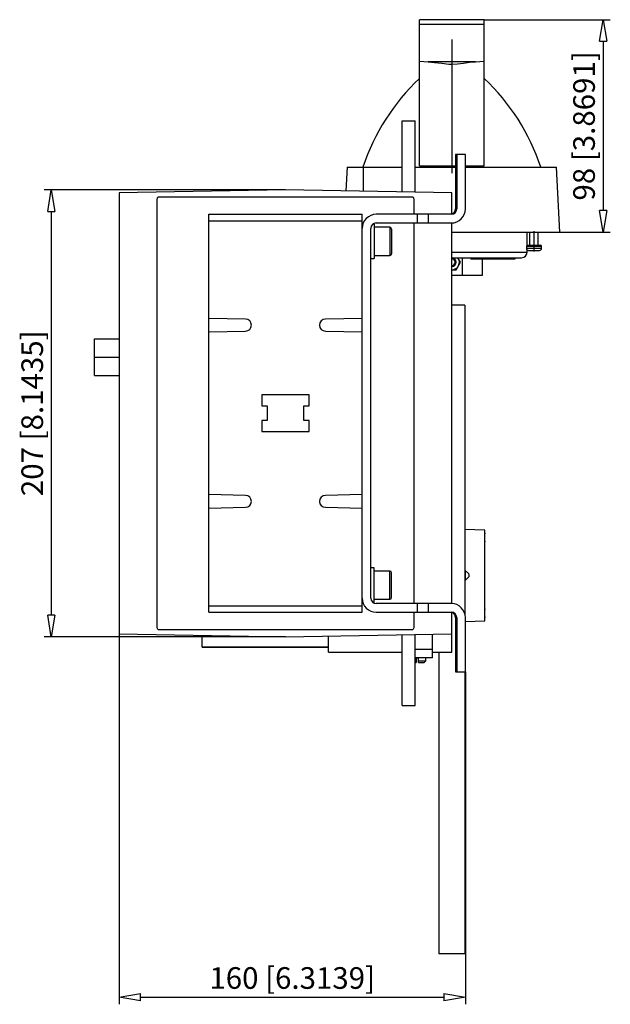
# Model space of a CAD drawing. Extents: x 75 to 179, y 899 to 947.
# Drawn here: x 151 to 179, y 899 to 944 of the extents above; entities that cross this region are included whole.
import ezdxf

# ---------------------------------------------------------------- set-up
doc = ezdxf.new("R2010")
doc.units = 0
doc.header["$LTSCALE"] = 0.25
doc.linetypes.add('MITTEX2', pattern=[101.6, 63.5, -12.7, 12.7, -12.7])
for name, color, linetype in [('050', 1, 'CONTINUOUS'), ('BEM', 3, 'CONTINUOUS'), ('MITTE', 6, 'MITTEX2')]:
    doc.layers.add(name, color=color, linetype=linetype)
doc.styles.get("Standard").update_dxf_attribs({"font": 'isocp.shx', "oblique": 15})

# ---------------------------------------------------------------- blocks, each defined once
blk = doc.blocks.new('_ClosedBlank')
at = {"layer": 'BEM', "color": 0, "lineweight": -2}
for p, q in [((-1, 0.167), (0, 0)), ((-1, 0.167), (-1, -0.167)), ((0, 0), (-1, -0.167))]:
    blk.add_line(p, q, dxfattribs=at)

msp = doc.modelspace()

# ---------------------------------------------------------------- linework, layer by layer
at = {"layer": '050', "color": 0}
for p, q in [((172.883, 944.069), (169.883, 944.069)), ((169.883, 937.306), (169.883, 944.069)), ((172.883, 937.306), (172.883, 944.069)), ((172.883, 943.848), (169.883, 943.848)), ((169.883, 942.158), (170.293, 942.125)), ((172.474, 942.125), (170.293, 942.125)), ((170.293, 942.125), (170.587, 942.096)), ((170.587, 942.096), (170.917, 942.052)), ((171.919, 942.061), (172.197, 942.098)), ((172.197, 942.098), (172.474, 942.125)), ((172.474, 942.125), (172.883, 942.158)), ((170.917, 942.052), (171.251, 942.015)), ((171.251, 942.015), (171.384, 942.01)), ((171.384, 942.01), (171.651, 942.027)), ((171.651, 942.027), (171.919, 942.061)), ((169.083, 939.389), (169.683, 939.389)), ((169.083, 936.11), (169.083, 939.389)), ((169.683, 936.099), (169.683, 939.389)), ((171.548, 937.832), (171.548, 935.319)), ((172.008, 937.832), (171.548, 937.832)), ((171.608, 937.832), (171.608, 935.319)), ((172.008, 935.319), (172.008, 937.832)), ((166.541, 937.249), (166.483, 936.155)), ((166.541, 937.249), (169.083, 937.249)), ((167.288, 936.141), (167.3, 937.249)), ((169.683, 937.249), (171.548, 937.249)), ((169.883, 937.306), (171.548, 937.306)), ((172.008, 937.306), (172.883, 937.306)), ((172.008, 937.249), (176.226, 937.249)), ((176.383, 934.249), (176.226, 937.249)), ((163.683, 936.204), (155.983, 936.069)), ((171.383, 936.069), (163.683, 936.204)), ((155.983, 936.069), (155.983, 915.669)), ((157.733, 935.769), (157.733, 915.969)), ((169.533, 935.869), (157.833, 935.869)), ((169.633, 935.069), (169.633, 935.769)), ((171.383, 935.071), (171.383, 936.069)), ((160.133, 916.669), (160.133, 935.069)), ((160.133, 935.069), (167.233, 935.069)), ((167.233, 916.669), (167.233, 935.069)), ((171.358, 935.069), (167.883, 935.069)), ((169.783, 935.069), (169.783, 934.669)), ((170.283, 935.069), (170.283, 934.669)), ((160.133, 934.769), (167.233, 934.769)), ((167.633, 917.319), (167.633, 934.419)), ((167.793, 934.619), (167.733, 934.619)), ((167.793, 934.619), (167.793, 933.019)), ((168.513, 934.469), (167.793, 934.469)), ((167.883, 934.669), (171.358, 934.669)), ((168.513, 934.469), (168.513, 933.169)), ((168.593, 934.389), (168.593, 933.249)), ((169.633, 917.069), (169.633, 934.669)), ((171.383, 917.069), (171.383, 934.67)), ((171.383, 934.249), (176.383, 934.249)), ((174.863, 933.645), (174.863, 934.249)), ((174.983, 934.249), (174.983, 933.649)), ((175.383, 933.649), (175.383, 934.249)), ((174.833, 933.599), (174.833, 933.499)), ((174.833, 933.599), (175.533, 933.599)), ((174.833, 933.499), (175.533, 933.499)), ((174.863, 933.313), (174.863, 933.428)), ((174.883, 933.649), (175.483, 933.649)), ((175.533, 933.499), (175.533, 933.599)), ((167.633, 933.019), (167.793, 933.019)), ((167.793, 933.169), (168.513, 933.169)), ((171.383, 933.313), (174.863, 933.313)), ((171.383, 933.063), (174.613, 933.063)), ((171.787, 932.854), (171.667, 933.063)), ((171.883, 932.254), (171.883, 933.063)), ((172.244, 933.063), (172.266, 933.009)), ((172.266, 933.009), (172.774, 933.009)), ((172.518, 933.009), (172.518, 933.063)), ((172.774, 933.009), (172.774, 933.063)), ((172.781, 933.063), (172.815, 933.009)), ((172.798, 932.254), (172.798, 933.037)), ((172.815, 933.009), (174.31, 933.009)), ((173.197, 933.009), (173.197, 933.063)), ((173.417, 933.009), (173.417, 933.063)), ((173.767, 933.009), (173.767, 933.063)), ((173.939, 933.009), (173.939, 933.063)), ((174.196, 933.009), (174.196, 933.063)), ((174.31, 933.009), (174.31, 933.063)), ((174.933, 933.399), (175.433, 933.399)), ((171.585, 932.504), (171.787, 932.854)), ((171.383, 932.504), (171.585, 932.504)), ((171.383, 932.254), (172.798, 932.254)), ((171.983, 930.869), (171.383, 930.869)), ((171.983, 930.869), (171.983, 916.598)), ((161.833, 930.219), (160.133, 930.257)), ((167.233, 930.257), (165.533, 930.219)), ((160.133, 929.632), (161.833, 929.669)), ((165.533, 929.669), (167.233, 929.632)), ((154.848, 927.621), (154.848, 929.318)), ((154.848, 929.318), (155.983, 929.318)), ((154.848, 928.469), (155.983, 928.469)), ((154.848, 927.621), (155.983, 927.621)), ((162.583, 926.719), (162.583, 926.209)), ((164.783, 926.719), (162.583, 926.719)), ((164.783, 926.209), (164.783, 926.719)), ((162.583, 926.209), (162.833, 926.209)), ((162.833, 926.209), (162.833, 925.529)), ((164.533, 926.209), (164.783, 926.209)), ((164.533, 925.529), (164.533, 926.209)), ((162.583, 925.529), (162.583, 925.019)), ((162.833, 925.529), (162.583, 925.529)), ((164.783, 925.529), (164.533, 925.529)), ((164.783, 925.019), (164.783, 925.529)), ((162.583, 925.019), (164.783, 925.019)), ((161.833, 922.069), (160.133, 922.107)), ((167.233, 922.107), (165.533, 922.069)), ((160.133, 921.482), (161.833, 921.519)), ((165.533, 921.519), (167.233, 921.482)), ((172.902, 920.467), (171.983, 920.499)), ((172.898, 920.46), (172.894, 920.437)), ((172.894, 920.437), (172.894, 920.401)), ((172.894, 920.401), (172.899, 920.351)), ((172.9, 920.266), (172.896, 920.221)), ((172.902, 920.467), (172.898, 920.46)), ((172.899, 920.351), (172.902, 920.307)), ((172.902, 920.307), (172.9, 920.266)), ((172.902, 916.272), (172.902, 920.467)), ((172.896, 920.221), (172.893, 920.147)), ((172.893, 920.147), (172.895, 920.065)), ((172.895, 920.065), (172.899, 919.994)), ((172.899, 919.994), (172.902, 919.919)), ((167.793, 918.719), (167.633, 918.719)), ((167.793, 917.119), (167.793, 918.719)), ((168.513, 918.569), (167.793, 918.569)), ((168.513, 917.269), (168.513, 918.569)), ((168.593, 917.349), (168.593, 918.489)), ((171.983, 918.619), (172.163, 918.44)), ((172.007, 918.596), (172.007, 918.143)), ((172.176, 918.423), (172.163, 918.44)), ((172.189, 918.392), (172.176, 918.423)), ((172.163, 918.299), (171.983, 918.12)), ((172.163, 918.299), (172.182, 918.326)), ((172.182, 918.326), (172.191, 918.358)), ((172.191, 918.358), (172.189, 918.392)), ((167.733, 917.119), (167.793, 917.119)), ((167.793, 917.269), (168.513, 917.269)), ((171.358, 917.069), (167.883, 917.069)), ((169.783, 917.069), (169.783, 916.669)), ((170.283, 917.069), (170.283, 916.669)), ((160.133, 916.969), (167.233, 916.969)), ((160.133, 916.669), (167.233, 916.669)), ((167.883, 916.669), (171.358, 916.669)), ((169.633, 915.969), (169.633, 916.669)), ((171.383, 915.669), (171.383, 916.668)), ((172.898, 916.731), (172.894, 916.642)), ((172.894, 916.642), (172.894, 916.56)), ((172.902, 916.82), (172.898, 916.731)), ((171.548, 916.419), (171.548, 913.907)), ((171.608, 916.419), (171.608, 913.907)), ((172.008, 913.907), (172.008, 916.419)), ((172.008, 916.241), (172.902, 916.272)), ((172.896, 916.363), (172.893, 916.322)), ((172.893, 916.322), (172.895, 916.292)), ((172.894, 916.56), (172.899, 916.483)), ((172.895, 916.292), (172.899, 916.277)), ((172.9, 916.396), (172.896, 916.363)), ((172.899, 916.483), (172.902, 916.432)), ((172.899, 916.277), (172.902, 916.272)), ((172.902, 916.432), (172.9, 916.396)), ((155.983, 915.669), (163.683, 915.535)), ((157.833, 915.869), (169.533, 915.869)), ((163.683, 915.535), (171.383, 915.669)), ((171.383, 914.819), (171.383, 915.669)), ((159.833, 915.052), (159.833, 915.602)), ((165.683, 914.819), (165.683, 915.57)), ((169.083, 912.349), (169.083, 915.629)), ((169.683, 912.349), (169.683, 915.64)), ((170.483, 914.559), (170.483, 915.654)), ((159.833, 915.067), (165.683, 915.067)), ((159.833, 915.052), (165.683, 915.052)), ((165.683, 914.819), (169.083, 914.819)), ((170.483, 914.94), (169.683, 914.94)), ((170.483, 914.819), (171.383, 914.819)), ((170.783, 914.819), (170.783, 900.869)), ((170.483, 914.559), (169.683, 914.559)), ((169.683, 914.423), (169.733, 914.423)), ((169.683, 914.343), (169.733, 914.343)), ((169.733, 914.543), (169.733, 914.343)), ((169.833, 914.543), (169.733, 914.543)), ((169.833, 914.343), (169.833, 914.543)), ((169.833, 914.423), (170.183, 914.423)), ((169.833, 914.343), (170.103, 914.343)), ((170.103, 914.343), (170.183, 914.423)), ((170.183, 914.423), (170.183, 914.559)), ((171.548, 913.907), (172.008, 913.907)), ((171.983, 913.907), (171.983, 900.869)), ((169.083, 912.349), (169.683, 912.349)), ((171.983, 900.869), (170.783, 900.869))]:
    msp.add_line(p, q, dxfattribs=at)
for centre, radius, start, end in [((176.682, 934.136), 9.912, 133.3048, 161.6935), ((166.085, 934.136), 9.912, 18.3065, 46.6953), ((157.833, 935.769), 0.1, 90, 180), ((169.533, 935.769), 0.1, 0, 90), ((171.358, 935.319), 0.65, 270, 0), ((171.358, 935.319), 0.25, 270, 0), ((171.298, 935.319), 0.25, 289.8769, 0), ((167.883, 934.419), 0.65, 90, 180), ((167.883, 934.419), 0.25, 90, 180), ((168.513, 934.389), 0.08, 0, 90), ((174.883, 933.599), 0.05, 90, 180), ((174.933, 933.499), 0.1, 180, 270), ((175.433, 933.499), 0.1, 270, 0), ((175.483, 933.599), 0.05, 0, 90), ((168.513, 933.249), 0.08, 270, 0), ((171.383, 932.854), 0.35, 270, 36.5745), ((171.383, 932.854), 0.2, 270, 90), ((171.383, 932.854), 0.157, 270, 90), ((174.613, 933.313), 0.25, 270, 0), ((161.833, 929.944), 0.275, 270, 90), ((165.533, 929.944), 0.275, 90, 270), ((161.833, 921.794), 0.275, 270, 90), ((165.533, 921.794), 0.275, 90, 270), ((168.513, 918.489), 0.08, 0, 90), ((167.883, 917.319), 0.65, 180, 270), ((167.883, 917.319), 0.25, 180, 270), ((168.513, 917.349), 0.08, 270, 0), ((171.358, 916.419), 0.65, 0, 90), ((171.358, 916.419), 0.25, 0, 90), ((171.298, 916.419), 0.25, 0, 70.1231), ((157.833, 915.969), 0.1, 180, 270), ((169.533, 915.969), 0.1, 270, 0)]:
    msp.add_arc(centre, radius, start, end, dxfattribs=at)
at = {"layer": 'BEM', "color": 0}
for p, q in [((172.883, 944.069), (178.716, 944.069)), ((178.383, 943.069), (178.383, 935.249)), ((163.683, 936.204), (152.515, 936.204)), ((152.848, 935.204), (152.848, 916.535)), ((176.383, 934.249), (178.716, 934.249)), ((155.983, 915.669), (155.983, 898.536)), ((163.683, 915.535), (152.515, 915.535)), ((172.008, 913.907), (172.008, 898.536)), ((156.983, 898.869), (171.008, 898.869))]:
    msp.add_line(p, q, dxfattribs=at)
at = {"layer": 'MITTE', "color": 0}
for p, q in [((171.383, 943.149), (171.383, 936.967)), ((175.183, 934.292), (175.183, 933.357))]:
    msp.add_line(p, q, dxfattribs=at)

# ---------------------------------------------------------------- block references
at = {"layer": 'BEM', "color": 0}
for p, rotation in [((178.383, 944.069), 90), ((152.848, 936.204), 90), ((178.383, 934.249), 270), ((152.848, 915.535), 270), ((155.983, 898.869), 180)]:
    msp.add_blockref('_ClosedBlank', p, dxfattribs=dict(at, rotation=rotation))
msp.add_blockref('_ClosedBlank', (172.008, 898.869), dxfattribs=at)

# ---------------------------------------------------------------- texts
at = {"layer": 'BEM', "color": 0, "char_height": 1, "attachment_point": 5, "rotation": 90}
for s, insert in [('\\A1;98 [3.8691]', (177.5, 939.159)), ('\\A1;207 [8.1435]', (151.965, 925.869))]:
    msp.add_mtext(s, dxfattribs=dict(at, insert=insert))
at = {"layer": 'BEM', "color": 0, "insert": (163.996, 899.753), "char_height": 1, "attachment_point": 5}
msp.add_mtext('\\A1;160 [6.3139]', dxfattribs=at)

doc.saveas('drawing.dxf')
